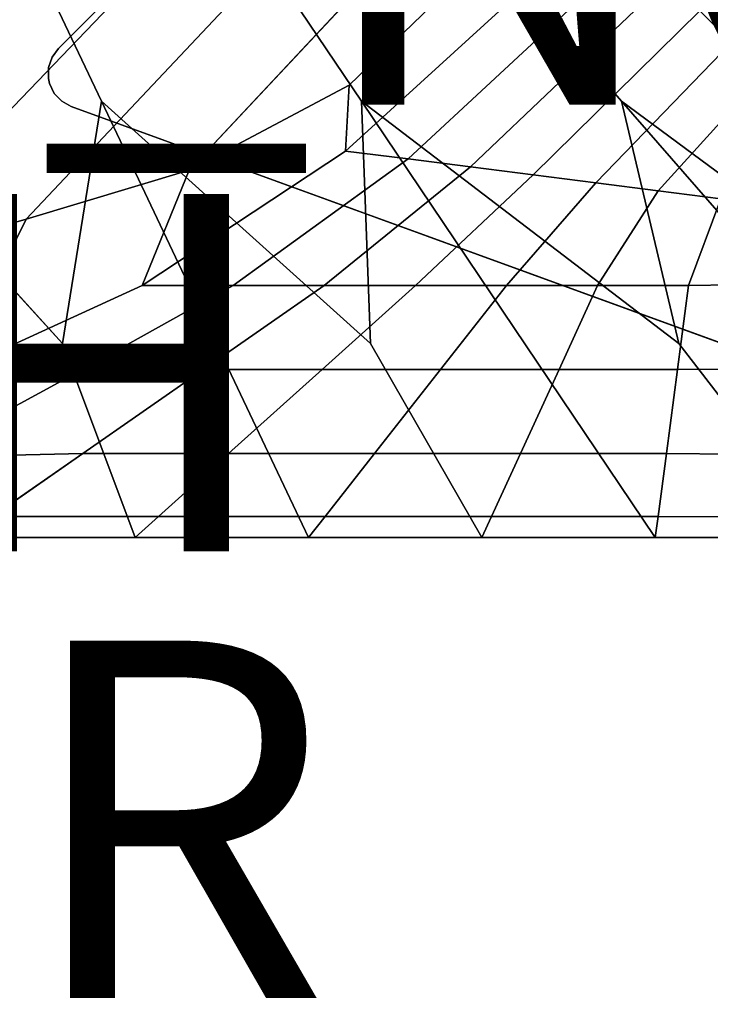
# Model space of a CAD drawing. Units: inches. Extents: x -17.3 to 10, y -7.5 to 20.1.
# Drawn here: x 3.2 to 7.1, y -2.5 to 3 of the extents above; entities that cross this region are included whole.
import ezdxf

# ---------------------------------------------------------------- set-up
doc = ezdxf.new("R2010")
doc.units = ezdxf.units.IN
doc.header["$MEASUREMENT"] = 0
for name, color, linetype in [('SEAT-BASE', 5, 'Continuous'), ('SEAT-FABRIC', 5, 'Continuous'), ('SEAT-FINISH', 7, 'Continuous'), ('SEAT-OTHER', 7, 'Continuous'), ('SEAT-PROD_NO', 7, 'Continuous')]:
    doc.layers.add(name, color=color, linetype=linetype)
doc.styles.get("Standard").update_dxf_attribs({"font": 'arial.ttf'})

msp = doc.modelspace()

# ---------------------------------------------------------------- linework, layer by layer
at = {"layer": 'SEAT-BASE'}
for points in [[(7.3402, 6.6918, 8.4645), (7.3402, 6.6918, 7.9921), (3.4622, 2.8138, 7.9921), (3.4622, 2.8138, 8.4645)], [(3.4622, 2.8138, 8.4645), (3.4622, 2.8138, 7.9921), (3.4265, 2.7648, 7.9894), (3.4265, 2.7648, 8.4645)], [(3.4073, 2.7075, 7.9817), (3.4073, 2.7075, 8.4645), (3.4265, 2.7648, 8.4645), (3.4265, 2.7648, 7.9894)], [(3.4073, 2.7075, 8.4645), (3.4073, 2.7075, 7.9817), (3.4065, 2.6469, 7.9696), (3.4065, 2.6469, 8.4645)], [(3.413, 2.6173, 7.9622), (3.413, 2.6173, 8.4645), (3.4065, 2.6469, 8.4645), (3.4065, 2.6469, 7.9696)], [(3.413, 2.6173, 8.4645), (3.413, 2.6173, 7.9622), (3.4394, 2.5628, 7.9458), (3.4394, 2.5628, 8.4645)], [(3.481, 2.5188, 7.9285), (3.481, 2.5188, 8.4645), (3.4394, 2.5628, 8.4645), (3.4394, 2.5628, 7.9458)], [(3.481, 2.5188, 8.4645), (3.481, 2.5188, 7.9285), (3.5341, 2.4896, 7.9118), (3.5341, 2.4896, 8.4645)]]:
    msp.add_3dface(points, dxfattribs=at)
for points, invisible_edges in [([(3.534, 2.4896, 8.4645), (7.6644, 6.6199, 8.4645), (7.3402, 6.6918, 8.4645), (3.4622, 2.8138, 8.4645)], 11), ([(7.3402, 6.6918, 7.9921), (7.6644, 6.6199, 7.9118), (3.534, 2.4896, 7.9118), (3.4622, 2.8138, 7.9921)], 7), ([(7.6644, 6.6199, 8.4645), (3.534, 2.4896, 8.4645), (7.2114, 1.1512, 8.4645), (9.0028, 2.9426, 8.4645)], 5), ([(9.189, 2.4313, 6.7534), (7.7228, 0.9651, 6.7534), (3.534, 2.4896, 7.9118), (7.6644, 6.6199, 7.9118)], 4), ([(3.5341, 2.4896, 8.4645), (3.4622, 2.8138, 8.4645), (3.4265, 2.7648, 8.4645), (3.481, 2.5188, 8.4645)], 5), ([(3.4622, 2.8138, 7.9921), (3.5341, 2.4896, 7.9118), (3.481, 2.5188, 7.9285), (3.4265, 2.7648, 7.9894)], 5), ([(3.481, 2.5188, 8.4645), (3.4265, 2.7648, 8.4645), (3.4073, 2.7075, 8.4645), (3.4394, 2.5628, 8.4645)], 5), ([(3.4394, 2.5628, 7.9458), (3.4073, 2.7075, 7.9817), (3.4265, 2.7648, 7.9894), (3.481, 2.5188, 7.9285)], 5), ([(3.4394, 2.5628, 8.4645), (3.4073, 2.7075, 8.4645), (3.4065, 2.6469, 8.4645), (3.413, 2.6173, 8.4645)], 1), ([(3.4073, 2.7075, 7.9817), (3.4394, 2.5628, 7.9458), (3.413, 2.6173, 7.9622), (3.4065, 2.6469, 7.9696)], 1), ([(7.2114, 1.1512, 8.3464), (7.2114, 1.1512, 8.3464), (3.534, 2.4896, 7.9118), (7.7228, 0.9651, 6.7534)], 10), ([(3.534, 2.4896, 7.9118), (7.2114, 1.1512, 8.3464), (7.2114, 1.1512, 8.4645), (3.534, 2.4896, 8.4645)], 1)]:
    msp.add_3dface(points, dxfattribs=dict(at, invisible_edges=invisible_edges))
at = {"layer": 'SEAT-FABRIC', "invisible_edges": 12}
for points in [[(2.2471, 2.5189, 8.4515), (0.222, 9.8445, 8.4261), (3.7032, 2.5189, 8.4515)], [(0.222, 9.8445, 8.4261), (5.1594, 2.5189, 8.4515), (5.2108, 1.1623, 8.4712)], [(5.2108, 1.1623, 8.4712), (3.7032, 2.5189, 8.4515), (0.222, 9.8445, 8.4261)], [(5.1594, 2.5189, 8.4515), (0.222, 9.8445, 8.4261), (6.6155, 2.5189, 8.4515)], [(0.222, 9.8445, 8.4261), (7.4526, 2.6278, 8.4515), (8.3872, 1.2107, 8.4712)], [(8.3872, 1.2107, 8.4712), (6.6155, 2.5189, 8.4515), (0.222, 9.8445, 8.4261)], [(7.4526, 2.6278, 8.4515), (0.222, 9.8445, 8.4261), (7.5617, 3.4633, 8.4515)], [(3.7017, 6.3715, 15.9993), (1.1125, 3.7625, 15.9803), (0.4226, 2.6315, 15.9258)], [(0.4226, 2.6315, 15.9258), (4.0099, 6.0639, 15.9258), (3.7017, 6.3715, 15.9993)], [(4.0099, 6.0639, 15.9258), (0.4226, 2.6315, 15.9258), (0.6314, 2.1934, 15.8081)], [(0.6314, 2.1934, 15.8081), (4.3398, 5.7347, 15.8103), (4.0099, 6.0639, 15.9258)], [(4.3398, 5.7347, 15.8103), (0.6314, 2.1934, 15.8081), (0.8614, 1.7504, 15.6509)], [(0.8614, 1.7504, 15.6509), (4.6634, 5.4117, 15.66), (4.3398, 5.7347, 15.8103)], [(4.6634, 5.4117, 15.66), (0.8614, 1.7504, 15.6509), (1.1526, 1.4547, 15.5016)], [(1.1526, 1.4547, 15.5016), (4.9065, 5.1691, 15.5018), (4.6634, 5.4117, 15.66)], [(4.995, 5.0808, 15.3625), (4.9065, 5.1691, 15.5018), (1.1526, 1.4547, 15.5016)], [(1.1526, 1.4547, 15.5016), (1.27, 1.3624, 15.3727), (4.995, 5.0808, 15.3625)], [(5.0069, 5.0689, 15.2976), (4.995, 5.0808, 15.3625), (1.27, 1.3624, 15.3727)], [(1.27, 1.3624, 15.3727), (0.612, 0.68, 15.2924), (5.0069, 5.0689, 15.2976)], [(5.0069, 5.0689, 15.2976), (0.612, 0.68, 15.2924), (1.316, 1.3561, 15.3727)], [(1.316, 1.3561, 15.3727), (5.0202, 5.0556, 15.3625), (5.0069, 5.0689, 15.2976)], [(5.0202, 5.0556, 15.3625), (1.316, 1.3561, 15.3727), (1.5745, 1.4037, 15.5016)], [(1.5745, 1.4037, 15.5016), (5.1109, 4.9651, 15.5018), (5.0202, 5.0556, 15.3625)], [(5.3547, 4.7217, 15.66), (5.1109, 4.9651, 15.5018), (1.5745, 1.4037, 15.5016)], [(1.5745, 1.4037, 15.5016), (2.3331, 1.5779, 15.6509), (5.3547, 4.7217, 15.66)], [(5.6783, 4.3987, 15.8103), (5.3547, 4.7217, 15.66), (2.3331, 1.5779, 15.6509)], [(2.3331, 1.5779, 15.6509), (3.281, 1.8594, 15.8081), (5.6783, 4.3987, 15.8103)], [(6.0082, 4.0695, 15.9258), (5.6783, 4.3987, 15.8103), (3.281, 1.8594, 15.8081)], [(3.281, 1.8594, 15.8081), (4.1954, 2.1329, 15.9258), (6.0082, 4.0695, 15.9258)], [(6.3025, 3.7757, 15.9993), (6.0082, 4.0695, 15.9258), (4.1954, 2.1329, 15.9258)], [(7.9746, 3.9565, 15.9993), (7.0544, 3.0252, 16.0238), (7.2327, 2.8472, 16.0238)], [(4.1954, 2.1329, 15.9258), (5.0904, 2.6088, 15.9803), (6.3025, 3.7757, 15.9993)], [(6.3025, 3.7757, 15.9993), (5.0904, 2.6088, 15.9803), (5.0701, 2.2403, 15.9993)], [(5.0701, 2.2403, 15.9993), (6.5195, 3.5591, 16.0238), (6.3025, 3.7757, 15.9993)], [(6.5195, 3.5591, 16.0238), (5.0701, 2.2403, 15.9993), (5.4205, 2.1958, 15.9993)], [(5.4205, 2.1958, 15.9993), (6.6978, 3.3811, 16.0238), (6.5195, 3.5591, 16.0238)], [(6.6978, 3.3811, 16.0238), (5.4205, 2.1958, 15.9993), (5.7709, 2.1513, 15.9993)], [(5.7709, 2.1513, 15.9993), (6.8761, 3.2032, 16.0238), (6.6978, 3.3811, 16.0238)], [(6.8761, 3.2032, 16.0238), (5.7709, 2.1513, 15.9993), (6.1213, 2.1068, 15.9993)], [(6.1213, 2.1068, 15.9993), (7.0544, 3.0252, 16.0238), (6.8761, 3.2032, 16.0238)], [(7.0544, 3.0252, 16.0238), (6.1213, 2.1068, 15.9993), (6.4718, 2.0623, 15.9993)], [(6.4718, 2.0623, 15.9993), (7.2327, 2.8472, 16.0238), (7.0544, 3.0252, 16.0238)], [(7.2327, 2.8472, 16.0238), (6.4718, 2.0623, 15.9993), (6.8222, 2.0179, 15.9993)], [(6.8222, 2.0179, 15.9993), (7.411, 2.6693, 16.0238), (7.2327, 2.8472, 16.0238)], [(7.5893, 2.4913, 16.0238), (7.411, 2.6693, 16.0238), (6.8222, 2.0179, 15.9993)], [(5.0701, 2.2403, 15.9993), (5.0904, 2.6088, 15.9803), (4.1954, 2.1329, 15.9258)], [(2.2471, 2.5189, 8.4515), (3.485, 1.1623, 8.4712), (3.8928, 0.077, 8.5276)], [(3.8928, 0.077, 8.5276), (2.9221, 0.077, 8.5276), (2.2471, 2.5189, 8.4515)], [(3.7032, 2.5189, 8.4515), (3.485, 1.1623, 8.4712), (2.2471, 2.5189, 8.4515)], [(3.485, 1.1623, 8.4712), (3.7032, 2.5189, 8.4515), (4.8636, 0.077, 8.5276)], [(3.7032, 2.5189, 8.4515), (5.2108, 1.1623, 8.4712), (5.8344, 0.077, 8.5276)], [(5.8344, 0.077, 8.5276), (4.8636, 0.077, 8.5276), (3.7032, 2.5189, 8.4515)], [(5.2108, 1.1623, 8.4712), (5.1594, 2.5189, 8.4515), (6.8051, 0.077, 8.5276)], [(5.1594, 2.5189, 8.4515), (6.9366, 1.1623, 8.4712), (7.7759, 0.077, 8.5276)], [(7.7759, 0.077, 8.5276), (6.8051, 0.077, 8.5276), (5.1594, 2.5189, 8.4515)], [(6.6155, 2.5189, 8.4515), (6.9366, 1.1623, 8.4712), (5.1594, 2.5189, 8.4515)], [(6.9366, 1.1623, 8.4712), (6.6155, 2.5189, 8.4515), (8.7466, 0.077, 8.5276)], [(6.6155, 2.5189, 8.4515), (8.3872, 1.2107, 8.4712), (9.5111, 0.1133, 8.5276)], [(9.5111, 0.1133, 8.5276), (8.7466, 0.077, 8.5276), (6.6155, 2.5189, 8.4515)], [(6.8222, 2.0179, 15.9993), (7.1726, 1.9734, 15.9993), (7.5893, 2.4913, 16.0238)], [(5.4205, 2.1958, 15.9993), (5.0701, 2.2403, 15.9993), (3.9312, 1.4873, 15.9258)], [(4.1954, 2.1329, 15.9258), (3.9312, 1.4873, 15.9258), (5.0701, 2.2403, 15.9993)], [(3.9312, 1.4873, 15.9258), (4.4414, 1.4873, 15.9258), (5.4205, 2.1958, 15.9993)], [(5.7709, 2.1513, 15.9993), (5.4205, 2.1958, 15.9993), (4.4414, 1.4873, 15.9258)], [(4.4414, 1.4873, 15.9258), (4.9515, 1.4873, 15.9258), (5.7709, 2.1513, 15.9993)], [(6.1213, 2.1068, 15.9993), (5.7709, 2.1513, 15.9993), (4.9515, 1.4873, 15.9258)], [(3.9312, 1.4873, 15.9258), (4.1954, 2.1329, 15.9258), (3.281, 1.8594, 15.8081)], [(4.9515, 1.4873, 15.9258), (5.4617, 1.4873, 15.9258), (6.1213, 2.1068, 15.9993)], [(6.1213, 2.1068, 15.9993), (5.4617, 1.4873, 15.9258), (5.9718, 1.4873, 15.9258)], [(5.9718, 1.4873, 15.9258), (6.4718, 2.0623, 15.9993), (6.1213, 2.1068, 15.9993)], [(6.4718, 2.0623, 15.9993), (5.9718, 1.4873, 15.9258), (6.482, 1.4873, 15.9258)], [(6.482, 1.4873, 15.9258), (6.8222, 2.0179, 15.9993), (6.4718, 2.0623, 15.9993)], [(6.8222, 2.0179, 15.9993), (6.482, 1.4873, 15.9258), (6.9921, 1.4873, 15.9258)], [(6.9921, 1.4873, 15.9258), (7.1726, 1.9734, 15.9993), (6.8222, 2.0179, 15.9993)], [(7.1726, 1.9734, 15.9993), (6.9921, 1.4873, 15.9258), (7.505, 1.4937, 15.9271)], [(1.5978, 0.4602, 15.6235), (2.8561, 0.9955, 15.8012), (3.281, 1.8594, 15.8081)], [(3.281, 1.8594, 15.8081), (2.3331, 1.5779, 15.6509), (1.5978, 0.4602, 15.6235)], [(3.281, 1.8594, 15.8081), (2.8561, 0.9955, 15.8012), (3.9312, 1.4873, 15.9258)], [(7.6137, 1.0231, 15.8097), (7.505, 1.4937, 15.9271), (6.9921, 1.4873, 15.9258)], [(2.8561, 0.9955, 15.8012), (3.5885, 1.0118, 15.8074), (4.4414, 1.4873, 15.9258)], [(4.4414, 1.4873, 15.9258), (3.9312, 1.4873, 15.9258), (2.8561, 0.9955, 15.8012)], [(4.9515, 1.4873, 15.9258), (4.4414, 1.4873, 15.9258), (3.5885, 1.0118, 15.8074)], [(3.5885, 1.0118, 15.8074), (4.275, 1.0172, 15.8094), (4.9515, 1.4873, 15.9258)], [(4.275, 1.0172, 15.8094), (4.9387, 1.0172, 15.8094), (5.4617, 1.4873, 15.9258)], [(5.4617, 1.4873, 15.9258), (4.9515, 1.4873, 15.9258), (4.275, 1.0172, 15.8094)], [(5.4617, 1.4873, 15.9258), (4.9387, 1.0172, 15.8094), (5.6024, 1.0172, 15.8094)], [(5.6024, 1.0172, 15.8094), (5.9718, 1.4873, 15.9258), (5.4617, 1.4873, 15.9258)], [(5.9718, 1.4873, 15.9258), (5.6024, 1.0172, 15.8094), (6.2661, 1.0172, 15.8094)], [(6.2661, 1.0172, 15.8094), (6.482, 1.4873, 15.9258), (5.9718, 1.4873, 15.9258)], [(6.482, 1.4873, 15.9258), (6.2661, 1.0172, 15.8094), (6.9298, 1.0172, 15.8094)], [(6.9298, 1.0172, 15.8094), (6.9921, 1.4873, 15.9258), (6.482, 1.4873, 15.9258)], [(6.9921, 1.4873, 15.9258), (6.9298, 1.0172, 15.8094), (7.6137, 1.0231, 15.8097)], [(4.8636, 0.077, 8.5276), (3.8928, 0.077, 8.5276), (3.485, 1.1623, 8.4712)], [(6.8051, 0.077, 8.5276), (5.8344, 0.077, 8.5276), (5.2108, 1.1623, 8.4712)], [(8.7466, 0.077, 8.5276), (7.7759, 0.077, 8.5276), (6.9366, 1.1623, 8.4712)], [(2.6898, 0.5254, 15.6481), (3.5885, 1.0118, 15.8074), (2.8561, 0.9955, 15.8012)], [(3.5885, 1.0118, 15.8074), (2.6898, 0.5254, 15.6481), (3.5986, 0.5471, 15.6563)], [(3.5986, 0.5471, 15.6563), (4.275, 1.0172, 15.8094), (3.5885, 1.0118, 15.8074)], [(4.275, 1.0172, 15.8094), (3.5986, 0.5471, 15.6563), (4.4158, 0.5471, 15.6563)], [(4.4158, 0.5471, 15.6563), (4.9387, 1.0172, 15.8094), (4.275, 1.0172, 15.8094)], [(5.6024, 1.0172, 15.8094), (4.9387, 1.0172, 15.8094), (4.4158, 0.5471, 15.6563)], [(4.4158, 0.5471, 15.6563), (5.233, 0.5471, 15.6563), (5.6024, 1.0172, 15.8094)], [(5.233, 0.5471, 15.6563), (6.0502, 0.5471, 15.6563), (6.2661, 1.0172, 15.8094)], [(6.2661, 1.0172, 15.8094), (5.6024, 1.0172, 15.8094), (5.233, 0.5471, 15.6563)], [(6.9298, 1.0172, 15.8094), (6.2661, 1.0172, 15.8094), (6.0502, 0.5471, 15.6563)], [(6.0502, 0.5471, 15.6563), (6.8675, 0.5471, 15.6563), (6.9298, 1.0172, 15.8094)], [(6.8675, 0.5471, 15.6563), (7.752, 0.5389, 15.6509), (7.6137, 1.0231, 15.8097)], [(7.6137, 1.0231, 15.8097), (6.9298, 1.0172, 15.8094), (6.8675, 0.5471, 15.6563)], [(3.0912, 0.1945, 15.5024), (3.5986, 0.5471, 15.6563), (2.6898, 0.5254, 15.6481)], [(3.5986, 0.5471, 15.6563), (3.0912, 0.1945, 15.5024), (4.0236, 0.1945, 15.5024)], [(4.0236, 0.1945, 15.5024), (4.4158, 0.5471, 15.6563), (3.5986, 0.5471, 15.6563)], [(5.233, 0.5471, 15.6563), (4.4158, 0.5471, 15.6563), (4.0236, 0.1945, 15.5024)], [(4.0236, 0.1945, 15.5024), (4.956, 0.1945, 15.5024), (5.233, 0.5471, 15.6563)], [(4.956, 0.1945, 15.5024), (5.8883, 0.1945, 15.5024), (6.0502, 0.5471, 15.6563)], [(6.0502, 0.5471, 15.6563), (5.233, 0.5471, 15.6563), (4.956, 0.1945, 15.5024)], [(6.8675, 0.5471, 15.6563), (6.0502, 0.5471, 15.6563), (5.8883, 0.1945, 15.5024)], [(5.8883, 0.1945, 15.5024), (6.8207, 0.1945, 15.5024), (6.8675, 0.5471, 15.6563)], [(7.752, 0.5389, 15.6509), (6.8675, 0.5471, 15.6563), (6.8207, 0.1945, 15.5024)], [(6.8207, 0.1945, 15.5024), (7.7699, 0.1925, 15.501), (7.752, 0.5389, 15.6509)], [(2.9221, 0.077, 15.3834), (3.8928, 0.077, 15.3834), (4.0236, 0.1945, 15.5024)], [(4.0236, 0.1945, 15.5024), (3.0912, 0.1945, 15.5024), (2.9221, 0.077, 15.3834)], [(4.956, 0.1945, 15.5024), (4.0236, 0.1945, 15.5024), (3.8928, 0.077, 15.3834)], [(3.8928, 0.077, 15.3834), (4.8636, 0.077, 15.3834), (4.956, 0.1945, 15.5024)], [(4.8636, 0.077, 15.3834), (5.8344, 0.077, 15.3834), (5.8883, 0.1945, 15.5024)], [(5.8883, 0.1945, 15.5024), (4.956, 0.1945, 15.5024), (4.8636, 0.077, 15.3834)], [(6.8207, 0.1945, 15.5024), (5.8883, 0.1945, 15.5024), (5.8344, 0.077, 15.3834)], [(5.8344, 0.077, 15.3834), (6.8051, 0.077, 15.3834), (6.8207, 0.1945, 15.5024)], [(7.7699, 0.1925, 15.501), (6.8207, 0.1945, 15.5024), (6.8051, 0.077, 15.3834)], [(6.8051, 0.077, 15.3834), (7.7759, 0.077, 15.3834), (7.7699, 0.1925, 15.501)], [(2.9221, 0.077, 11.9555), (3.8928, 0.077, 11.9555), (3.8928, 0.077, 13.0643)], [(3.8928, 0.077, 13.0643), (2.9221, 0.077, 13.0643), (2.9221, 0.077, 11.9555)], [(2.9221, 0.077, 10.8467), (3.8928, 0.077, 10.8467), (3.8928, 0.077, 11.9555)], [(3.8928, 0.077, 11.9555), (2.9221, 0.077, 11.9555), (2.9221, 0.077, 10.8467)], [(2.9221, 0.077, 15.0301), (3.8928, 0.077, 15.0301), (3.8928, 0.077, 15.3834)], [(3.8928, 0.077, 15.3834), (2.9221, 0.077, 15.3834), (2.9221, 0.077, 15.0301)], [(2.9221, 0.077, 8.5276), (3.8928, 0.077, 8.5276), (3.8928, 0.077, 8.8809)], [(3.8928, 0.077, 8.8809), (2.9221, 0.077, 8.8809), (2.9221, 0.077, 8.5276)], [(2.9221, 0.077, 14.1731), (3.8928, 0.077, 14.1731), (3.8928, 0.077, 15.0301)], [(3.8928, 0.077, 15.0301), (2.9221, 0.077, 15.0301), (2.9221, 0.077, 14.1731)], [(2.9221, 0.077, 13.0643), (3.8928, 0.077, 13.0643), (3.8928, 0.077, 14.1731)], [(3.8928, 0.077, 14.1731), (2.9221, 0.077, 14.1731), (2.9221, 0.077, 13.0643)], [(2.9221, 0.077, 9.7379), (3.8928, 0.077, 9.7379), (3.8928, 0.077, 10.8467)], [(3.8928, 0.077, 10.8467), (2.9221, 0.077, 10.8467), (2.9221, 0.077, 9.7379)], [(2.9221, 0.077, 8.8809), (3.8928, 0.077, 8.8809), (3.8928, 0.077, 9.7379)], [(3.8928, 0.077, 9.7379), (2.9221, 0.077, 9.7379), (2.9221, 0.077, 8.8809)], [(4.8636, 0.077, 11.9555), (3.8928, 0.077, 11.9555), (3.8928, 0.077, 10.8467)], [(3.8928, 0.077, 10.8467), (4.8636, 0.077, 10.8467), (4.8636, 0.077, 11.9555)], [(4.8636, 0.077, 13.0643), (3.8928, 0.077, 13.0643), (3.8928, 0.077, 11.9555)], [(3.8928, 0.077, 11.9555), (4.8636, 0.077, 11.9555), (4.8636, 0.077, 13.0643)], [(4.8636, 0.077, 15.3834), (3.8928, 0.077, 15.3834), (3.8928, 0.077, 15.0301)], [(3.8928, 0.077, 15.0301), (4.8636, 0.077, 15.0301), (4.8636, 0.077, 15.3834)], [(4.8636, 0.077, 8.8809), (3.8928, 0.077, 8.8809), (3.8928, 0.077, 8.5276)], [(3.8928, 0.077, 8.5276), (4.8636, 0.077, 8.5276), (4.8636, 0.077, 8.8809)], [(4.8636, 0.077, 14.1731), (3.8928, 0.077, 14.1731), (3.8928, 0.077, 13.0643)], [(3.8928, 0.077, 13.0643), (4.8636, 0.077, 13.0643), (4.8636, 0.077, 14.1731)], [(4.8636, 0.077, 15.0301), (3.8928, 0.077, 15.0301), (3.8928, 0.077, 14.1731)], [(3.8928, 0.077, 14.1731), (4.8636, 0.077, 14.1731), (4.8636, 0.077, 15.0301)], [(4.8636, 0.077, 9.7379), (3.8928, 0.077, 9.7379), (3.8928, 0.077, 8.8809)], [(3.8928, 0.077, 8.8809), (4.8636, 0.077, 8.8809), (4.8636, 0.077, 9.7379)], [(4.8636, 0.077, 10.8467), (3.8928, 0.077, 10.8467), (3.8928, 0.077, 9.7379)], [(3.8928, 0.077, 9.7379), (4.8636, 0.077, 9.7379), (4.8636, 0.077, 10.8467)], [(4.8636, 0.077, 11.9555), (5.8344, 0.077, 11.9555), (5.8344, 0.077, 13.0643)], [(5.8344, 0.077, 13.0643), (4.8636, 0.077, 13.0643), (4.8636, 0.077, 11.9555)], [(4.8636, 0.077, 10.8467), (5.8344, 0.077, 10.8467), (5.8344, 0.077, 11.9555)], [(5.8344, 0.077, 11.9555), (4.8636, 0.077, 11.9555), (4.8636, 0.077, 10.8467)], [(4.8636, 0.077, 15.0301), (5.8344, 0.077, 15.0301), (5.8344, 0.077, 15.3834)], [(5.8344, 0.077, 15.3834), (4.8636, 0.077, 15.3834), (4.8636, 0.077, 15.0301)], [(4.8636, 0.077, 8.5276), (5.8344, 0.077, 8.5276), (5.8344, 0.077, 8.8809)], [(5.8344, 0.077, 8.8809), (4.8636, 0.077, 8.8809), (4.8636, 0.077, 8.5276)], [(4.8636, 0.077, 14.1731), (5.8344, 0.077, 14.1731), (5.8344, 0.077, 15.0301)], [(5.8344, 0.077, 15.0301), (4.8636, 0.077, 15.0301), (4.8636, 0.077, 14.1731)], [(4.8636, 0.077, 13.0643), (5.8344, 0.077, 13.0643), (5.8344, 0.077, 14.1731)], [(5.8344, 0.077, 14.1731), (4.8636, 0.077, 14.1731), (4.8636, 0.077, 13.0643)], [(4.8636, 0.077, 9.7379), (5.8344, 0.077, 9.7379), (5.8344, 0.077, 10.8467)], [(5.8344, 0.077, 10.8467), (4.8636, 0.077, 10.8467), (4.8636, 0.077, 9.7379)], [(4.8636, 0.077, 8.8809), (5.8344, 0.077, 8.8809), (5.8344, 0.077, 9.7379)], [(5.8344, 0.077, 9.7379), (4.8636, 0.077, 9.7379), (4.8636, 0.077, 8.8809)], [(6.8051, 0.077, 11.9555), (5.8344, 0.077, 11.9555), (5.8344, 0.077, 10.8467)], [(5.8344, 0.077, 10.8467), (6.8051, 0.077, 10.8467), (6.8051, 0.077, 11.9555)], [(6.8051, 0.077, 13.0643), (5.8344, 0.077, 13.0643), (5.8344, 0.077, 11.9555)], [(5.8344, 0.077, 11.9555), (6.8051, 0.077, 11.9555), (6.8051, 0.077, 13.0643)], [(6.8051, 0.077, 15.3834), (5.8344, 0.077, 15.3834), (5.8344, 0.077, 15.0301)], [(5.8344, 0.077, 15.0301), (6.8051, 0.077, 15.0301), (6.8051, 0.077, 15.3834)], [(6.8051, 0.077, 8.8809), (5.8344, 0.077, 8.8809), (5.8344, 0.077, 8.5276)], [(5.8344, 0.077, 8.5276), (6.8051, 0.077, 8.5276), (6.8051, 0.077, 8.8809)], [(6.8051, 0.077, 14.1731), (5.8344, 0.077, 14.1731), (5.8344, 0.077, 13.0643)], [(5.8344, 0.077, 13.0643), (6.8051, 0.077, 13.0643), (6.8051, 0.077, 14.1731)], [(6.8051, 0.077, 15.0301), (5.8344, 0.077, 15.0301), (5.8344, 0.077, 14.1731)], [(5.8344, 0.077, 14.1731), (6.8051, 0.077, 14.1731), (6.8051, 0.077, 15.0301)], [(6.8051, 0.077, 9.7379), (5.8344, 0.077, 9.7379), (5.8344, 0.077, 8.8809)], [(5.8344, 0.077, 8.8809), (6.8051, 0.077, 8.8809), (6.8051, 0.077, 9.7379)], [(6.8051, 0.077, 10.8467), (5.8344, 0.077, 10.8467), (5.8344, 0.077, 9.7379)], [(5.8344, 0.077, 9.7379), (6.8051, 0.077, 9.7379), (6.8051, 0.077, 10.8467)], [(6.8051, 0.077, 11.9555), (7.7759, 0.077, 11.9555), (7.7759, 0.077, 13.0643)], [(7.7759, 0.077, 13.0643), (6.8051, 0.077, 13.0643), (6.8051, 0.077, 11.9555)], [(6.8051, 0.077, 10.8467), (7.7759, 0.077, 10.8467), (7.7759, 0.077, 11.9555)], [(7.7759, 0.077, 11.9555), (6.8051, 0.077, 11.9555), (6.8051, 0.077, 10.8467)], [(6.8051, 0.077, 15.0301), (7.7759, 0.077, 15.0301), (7.7759, 0.077, 15.3834)], [(7.7759, 0.077, 15.3834), (6.8051, 0.077, 15.3834), (6.8051, 0.077, 15.0301)], [(6.8051, 0.077, 8.5276), (7.7759, 0.077, 8.5276), (7.7759, 0.077, 8.8809)], [(7.7759, 0.077, 8.8809), (6.8051, 0.077, 8.8809), (6.8051, 0.077, 8.5276)], [(6.8051, 0.077, 14.1731), (7.7759, 0.077, 14.1731), (7.7759, 0.077, 15.0301)], [(7.7759, 0.077, 15.0301), (6.8051, 0.077, 15.0301), (6.8051, 0.077, 14.1731)], [(6.8051, 0.077, 13.0643), (7.7759, 0.077, 13.0643), (7.7759, 0.077, 14.1731)], [(7.7759, 0.077, 14.1731), (6.8051, 0.077, 14.1731), (6.8051, 0.077, 13.0643)], [(6.8051, 0.077, 9.7379), (7.7759, 0.077, 9.7379), (7.7759, 0.077, 10.8467)], [(7.7759, 0.077, 10.8467), (6.8051, 0.077, 10.8467), (6.8051, 0.077, 9.7379)], [(6.8051, 0.077, 8.8809), (7.7759, 0.077, 8.8809), (7.7759, 0.077, 9.7379)], [(7.7759, 0.077, 9.7379), (6.8051, 0.077, 9.7379), (6.8051, 0.077, 8.8809)]]:
    msp.add_3dface(points, dxfattribs=at)

# ---------------------------------------------------------------- texts
at = {"layer": 'SEAT-FINISH'}
msp.add_attdef('FINISH', (-4, 0), '', height=2, dxfattribs=at)
at = {"layer": 'SEAT-OTHER'}
msp.add_attdef('OTHER', (-4, -2.5), '', height=2, dxfattribs=at)
at = {"layer": 'SEAT-PROD_NO', "flags": 8}
msp.add_attdef('PROD_NO', (-4, 2.5), 'NOHAN1201', height=2, dxfattribs=at)

doc.saveas('drawing.dxf')
